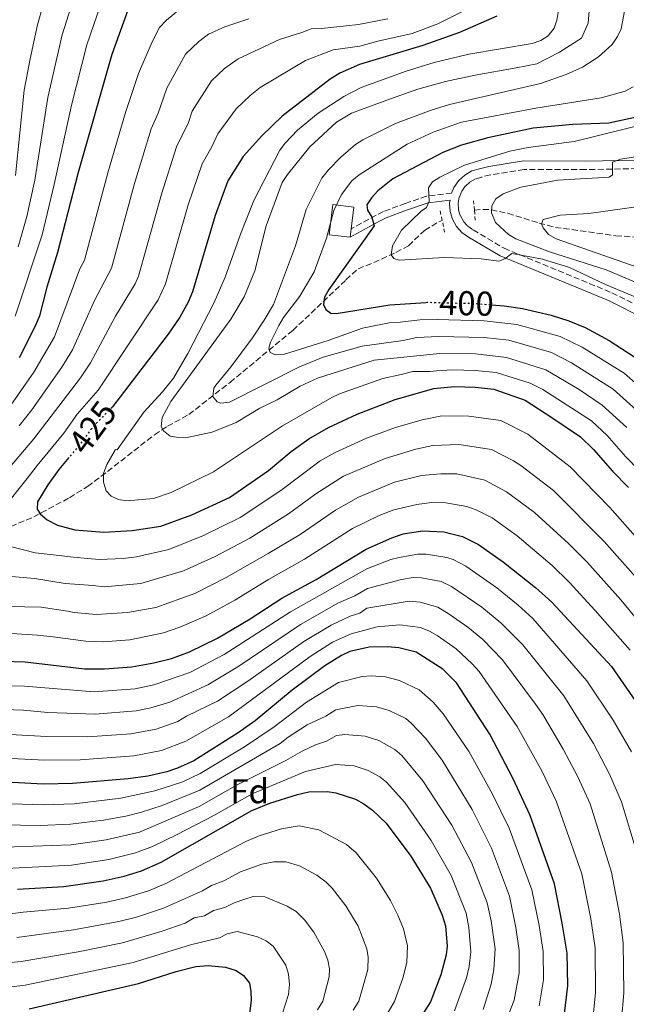
# Model space of a CAD drawing. Units: metres. Extents: x 616970 to 620401, y 4771076 to 4773448.
# Drawn here: x 618270 to 618447, y 4771623 to 4771909 of the extents above; entities that cross this region are included whole.
import ezdxf
from ezdxf.enums import TextEntityAlignment as Align

# ---------------------------------------------------------------- set-up
doc = ezdxf.new("R2010")
doc.units = ezdxf.units.M
doc.header["$MEASUREMENT"] = 0
for name, pattern in [('DGN Style 2', [1.7399219301090239, 1.043953158065414, -0.6959687720436097]), ('DGN Style 3', [2.435890702152634, 1.739921930109024, -0.6959687720436097]), ('DGN Style 5', [1.217945351076317, 0.5219765790327072, -0.6959687720436097])]:
    doc.linetypes.add(name, pattern=pattern)
for name, color, linetype, lineweight in [('Barranco lineal', 142, 'DGN Style 3', 13), ('Camino', 7, 'DGN Style 3', 0), ('Cota de curva de nivel directora', 7, 'Continuous', 0), ('Curva de nivel directora', 30, 'Continuous', 30), ('Curva de nivel directora no vista', 30, 'DGN Style 5', 30), ('Curva de nivel intermedia', 30, 'Continuous', 0), ('Edificio', 1, 'Continuous', 13), ('Etiqueta de zona arbolada', 92, 'Continuous', 0), ('Margen derecho', 7, 'Continuous', 0), ('Pontón-alcantarilla (pasos de agua)', 1, 'DGN Style 2', 0)]:
    doc.layers.add(name, color=color, linetype=linetype, lineweight=lineweight)
doc.styles.add('Style-Arial', font='arial.ttf')

msp = doc.modelspace()

# ---------------------------------------------------------------- linework, layer by layer
at = {"layer": 'Barranco lineal', "color": 142, "linetype": 'DGN Style 3', "lineweight": 13}
for points in [[(618402.4400000004, 4771853.9, 390.0899999999965), (618404.8799999999, 4771854.100000001, 390.25), (618407.3499999996, 4771853.970000001, 390.1499999999942), (618412.1200000001, 4771852.970000001, 388.9700000000012), (618421.2699999996, 4771850.100000001, 385.8099999999977), (618425.9699999997, 4771848.859999999, 384.5099999999948), (618443.5700000003, 4771846.439999999, 382.2799999999988), (618451.0199999996, 4771845.9, 381.4400000000023), (618455.9800000006, 4771845.890000001, 380.8899999999995), (618456.4000000004, 4771845.930000001, 380.8500000000058)], [(618254.3499999996, 4771756.109999999, 432.8800000000047), (618274.4600000001, 4771764.699999999, 426.8999999999942), (618284.8399999999, 4771770.25, 423.0299999999989), (618290.0700000003, 4771773.52, 421.1399999999995), (618293.9800000006, 4771776.380000001, 420.0200000000041), (618309.4900000002, 4771788.57, 416.2899999999936), (618313.3200000003, 4771791.02, 414.9199999999983), (618319.4699999997, 4771794.41, 412.2299999999959), (618331.4600000001, 4771803.789999999, 408.6399999999995), (618349.7300000006, 4771818.91, 404.2299999999959), (618358.5199999996, 4771827.220000001, 400.3099999999977), (618361.9699999997, 4771830.57, 399.0899999999965), (618365.1299999999, 4771833.57, 398.6600000000035), (618368.6600000003, 4771836.83, 398.6600000000035), (618373.2400000002, 4771838.619999999, 398.3300000000018), (618379.6699999999, 4771841.57, 395.1999999999971), (618383.2999999998, 4771843.51, 393.7899999999936), (618388, 4771847.99, 393.7899999999936), (618392.1299999999, 4771850.480000001, 392.5200000000041), (618393.0899999999, 4771850.9, 392.1699999999983)]]:
    msp.add_polyline3d(points, dxfattribs=at)
at = {"layer": 'Camino', "color": 7, "linetype": 'DGN Style 3', "lineweight": 0}
for points in [[(618454.6299999978, 4771866.03, 388.6000000000059), (618434.7699999983, 4771865.640000002, 390.429999999993), (618416.8900000012, 4771865.690000001, 391.6499999999942), (618407.1000000011, 4771864.130000001, 392.2599999999949), (618404.6, 4771863.5, 392.2599999999949), (618402.729999999, 4771862.939999999, 392.7100000000065), (618401.1399999999, 4771862.040000001, 393.1499999999943), (618399.780000001, 4771860.800000003, 393.570000000007), (618398.7300000003, 4771859.300000001, 393.929999999993), (618398.0500000009, 4771857.600000001, 394.2299999999959), (618397.7499999991, 4771855.790000001, 394.4499999999971), (618397.8699999999, 4771853.960000001, 394.570000000007), (618398.3900000006, 4771852.199999999, 394.5899999999965), (618399.2899999992, 4771850.600000001, 394.5200000000041), (618400.5199999985, 4771849.24, 394.3500000000058), (618402.0899999999, 4771848.130000001, 394.0899999999965), (618411.0599999975, 4771842.790000001, 394.6900000000024), (618442.4100000003, 4771829.850000001, 397.1300000000047), (618453.8099999975, 4771824.120000001, 397.7400000000054)], [(618395.8500000016, 4771858.82, 394.3300000000018), (618388.5699999993, 4771857.960000002, 395.1300000000047), (618382.3900000012, 4771855.810000001, 396.0599999999977), (618380.2299999997, 4771855.060000001, 396.8899999999994), (618376.0599999989, 4771853.450000001, 399.5599999999977), (618373.94, 4771852.4, 400.320000000007), (618366.6800000002, 4771848.400000001, 401.5399999999936)]]:
    msp.add_polyline3d(points, dxfattribs=at)
at = {"layer": 'Curva de nivel directora', "color": 30, "linetype": 'Continuous', "lineweight": 30, "flags": 128}
for points, elevation in [([(618301.7699999983, 4771911.99), (618297.0900000001, 4771899.08), (618287.2999999998, 4771864.840000002), (618281.3699999999, 4771841.590000001), (618278.2199999985, 4771831.480000001), (618276.0799999993, 4771823.170000001), (618274.9799999995, 4771820.33), (618270.2499999999, 4771810.900000002)], 450), ([(618408.9499999996, 4771910.300000001), (618398.1600000004, 4771905.49), (618387.4600000005, 4771901.720000002), (618369.0599999983, 4771896.240000002), (618363.3399999985, 4771893.720000003), (618360.5499999991, 4771891.99), (618346.6299999983, 4771881.150000001), (618340.6699999993, 4771875.49), (618335.2600000001, 4771869.430000001), (618330.7800000008, 4771862.430000001), (618327.0999999995, 4771852.310000001), (618320.5199999991, 4771830.100000001), (618319.3199999989, 4771827.150000002), (618316.8499999989, 4771822.770000001), (618313.4899999995, 4771817.82), (618297.3099999991, 4771796.690000001), (618297.1900000006, 4771796.57)], 425), ([(618449.5400000005, 4771880.930000001), (618441.4899999994, 4771879.130000001), (618431.0499999989, 4771878.76), (618419.5099999986, 4771877.75), (618406.3199999988, 4771874.930000001), (618398.67, 4771872.800000001), (618393.2799999987, 4771870.65), (618378.7699999979, 4771862.990000002), (618374.4499999996, 4771859.510000001), (618372.5499999997, 4771857.480000001), (618371.1900000006, 4771855.390000002), (618371.4199999988, 4771853.9), (618372.6599999992, 4771851.840000002), (618373.2899999997, 4771849.28), (618360.2000000003, 4771830.820000002), (618358.8799999993, 4771828.600000001), (618358.6099999989, 4771826.45), (618359.2599999993, 4771825.000000002), (618360.6999999988, 4771823.870000001), (618362.27, 4771823.850000001), (618377.8400000003, 4771826.380000001), (618388.3799999993, 4771827.060000001)], 400), ([(618407.5599999994, 4771826.350000001), (618411.149999999, 4771826.060000001), (618416.4399999997, 4771825.29), (618424.7500000001, 4771823.340000001), (618429.909999999, 4771821.710000002), (618434.6299999997, 4771819.770000001), (618441.6199999991, 4771815.980000001), (618449.1000000002, 4771811.100000001)], 400.0000000000001), ([(618284.649999999, 4771781.940000001), (618281.7599999988, 4771778.500000001), (618278.5299999992, 4771773.980000001), (618275.5599999984, 4771769.060000001), (618275.3899999986, 4771766.970000002), (618276.360000001, 4771765.420000001), (618278.2999999989, 4771763.830000001), (618281.3399999987, 4771762.270000001), (618286.4100000003, 4771760.930000001), (618294.7599999988, 4771760.210000004), (618303.0199999999, 4771760.720000003), (618311.3300000003, 4771762.01), (618320.3400000003, 4771765.300000002), (618331.3300000008, 4771770.350000001), (618342.6299999995, 4771778.160000001), (618349.2599999991, 4771783.680000001), (618354.3099999984, 4771787.33), (618360.110000001, 4771790.689999999), (618368.399999999, 4771794.510000002), (618379.4099999995, 4771798.810000002), (618390.6500000001, 4771801.960000001), (618396.7099999997, 4771802.600000001), (618402.6799999999, 4771802.400000001), (618408.1299999993, 4771801.77), (618417.1900000008, 4771798.580000003), (618425.2499999986, 4771793.369999999), (618433.2999999997, 4771787.92), (618437.0999999995, 4771784.310000001), (618442.5399999999, 4771777.930000001), (618447.1899999991, 4771773.230000001)], 425), ([(618252.2700000001, 4771723.100000001), (618271.9399999997, 4771722.550000002), (618289.1399999994, 4771720.5), (618295.0099999991, 4771720.470000001), (618302.9500000007, 4771721.039999999), (618309.3299999998, 4771722.210000004), (618314.4399999996, 4771723.470000001), (618319.7300000001, 4771725.449999999), (618327.8099999981, 4771729.369999999), (618337.3300000001, 4771735), (618346.5299999999, 4771741.039999999), (618356.4699999997, 4771746.460000002), (618371.0199999987, 4771755.310000001), (618378.4599999995, 4771758.619999999), (618381.7400000007, 4771759.720000001), (618387.369999999, 4771760.670000001), (618393.5499999992, 4771760.369999999), (618399.0199999987, 4771759.01), (618403.5999999986, 4771756.630000002), (618410.8899999998, 4771751.490000002), (618420.1900000003, 4771744.130000001), (618424.9199999999, 4771739.840000001), (618442.2400000005, 4771721.130000001), (618450.0999999993, 4771709.880000001)], 450), ([(618428.5999999992, 4771620.310000001), (618429.5999999982, 4771628.280000002), (618429.3899999983, 4771637.83), (618427.989999999, 4771646.560000001), (618425.6799999999, 4771658.029999999), (618418.6599999992, 4771677.850000001), (618413.6799999992, 4771688.560000001), (618406.9400000002, 4771701.51), (618397.2300000006, 4771716.390000002), (618393.2799999987, 4771720.390000001), (618385.5000000005, 4771725.390000001), (618380.5000000002, 4771726.630000001), (618377.1299999995, 4771726.910000001), (618371.8700000002, 4771726.760000001), (618366.289999999, 4771725.520000001), (618363.7999999991, 4771724.420000001), (618359.0499999992, 4771721.400000001), (618349.5199999984, 4771714.310000001), (618338.7400000005, 4771705.41), (618333.7899999995, 4771701.87), (618320.9299999982, 4771693.79), (618316.2000000008, 4771691.580000001), (618313.0800000004, 4771690.58), (618307.5599999996, 4771689.320000002)], 475), ([(618307.5599999996, 4771689.320000002), (618301.9000000001, 4771688.480000001), (618285.7300000008, 4771687.12), (618277.2399999994, 4771686.960000001), (618260.8099999985, 4771687.790000001)], 475), ([(618269.6899999989, 4771656.460000002), (618283.1499999993, 4771657.2), (618294.6099999989, 4771658.869999999), (618300.6999999998, 4771660.210000001), (618305.7699999993, 4771661.779999999), (618311.5000000002, 4771664.29), (618337.7799999992, 4771679.340000002), (618342.9800000006, 4771681.430000002), (618351.0899999997, 4771684), (618354.3199999996, 4771684.690000001), (618359.76, 4771684.789999999), (618362.23, 4771684.42), (618367.8800000004, 4771682.570000002), (618370.3599999992, 4771681.230000001), (618372.8099999991, 4771679.410000001), (618376.7800000008, 4771675.600000001), (618383.9699999993, 4771666.070000002), (618389.7200000003, 4771656.690000001), (618393.0599999997, 4771648.890000002), (618394.0199999987, 4771645.789999999), (618394.5300000005, 4771639.840000002), (618394.2800000003, 4771637.350000001), (618392.7099999988, 4771631.54), (618389.66, 4771623.640000001), (618380.1699999995, 4771608.700000001)], 500.0000000000003), ([(618273.149999999, 4771621.640000001), (618304.8599999994, 4771629.000000001), (618315.7800000005, 4771632.500000001), (618321.5499999997, 4771633.970000002), (618325.1599999995, 4771634.210000001), (618330.1399999994, 4771633.779999999), (618333.2499999985, 4771632.789999999), (618335.3699999996, 4771631.37), (618337.0799999996, 4771629.100000001), (618337.5499999991, 4771626.640000001), (618337.6200000006, 4771624.100000001), (618336.9700000001, 4771618.740000002)], 525.0000000000001)]:
    msp.add_lwpolyline(points, dxfattribs=dict(at, elevation=elevation))
at = {"layer": 'Curva de nivel directora no vista', "color": 30, "linetype": 'DGN Style 5', "lineweight": 30, "flags": 128}
for points, elevation in [([(618388.3799999993, 4771827.060000001), (618388.7799999993, 4771827.090000002), (618402.8099999996, 4771826.730000001), (618407.5599999994, 4771826.350000001)], 400), ([(618297.1900000006, 4771796.57), (618291.2699999996, 4771790.420000001), (618287.7899999993, 4771785.670000002), (618284.649999999, 4771781.940000001)], 425)]:
    msp.add_lwpolyline(points, dxfattribs=dict(at, elevation=elevation))
at = {"layer": 'Curva de nivel intermedia', "color": 30, "linetype": 'Continuous', "lineweight": 0, "flags": 128}
for points, elevation in [([(618585.5700000013, 4771914.179999999), (618573.2800000003, 4771918.649999999), (618561.530000002, 4771921.789999999), (618559.2499999999, 4771922.140000001), (618556.5400000009, 4771922.55), (618549.280000001, 4771924.310000001), (618545.8299999998, 4771924.599999999), (618543.3399999999, 4771924.199999999), (618541.7300000006, 4771923.130000001), (618537.1300000006, 4771918.060000001), (618534.7300000022, 4771916.019999998), (618532.2800000003, 4771914.739999999), (618524.6200000002, 4771912.489999998), (618511.7099999998, 4771912.289999997), (618482.0600000002, 4771912.869999999), (618451.2999999997, 4771916.09), (618448.9700000006, 4771915.150000001), (618447.2100000014, 4771913.91), (618446.0600000003, 4771911.689999999), (618445.1399999994, 4771906.630000001), (618444.0500000009, 4771904.38), (618442.4300000004, 4771902.02), (618438.4699999996, 4771898.470000001), (618433.8200000006, 4771895.470000001)], 410), ([(618278.7800000017, 4771919.429999999), (618275.5600000008, 4771907.730000001), (618273.3600000013, 4771897.88), (618271.6300000013, 4771888.800000001), (618269.1200000012, 4771863.939999999)], 465.0000000000001), ([(618287.1600000013, 4771918.98), (618282.7400000001, 4771904.849999999), (618278.5200000001, 4771886.609999999), (618274.7699999994, 4771862.630000001), (618272.4800000007, 4771852.009999999), (618269.880000001, 4771843.24)], 460), ([(618265.2499999999, 4771766.730000001), (618272.5099999997, 4771775.869999998), (618275.4700000014, 4771779.649999999), (618283.1600000004, 4771789.06), (618287.0700000019, 4771794.509999999), (618293.1900000018, 4771801.519999999), (618310.5599999991, 4771827.829999999), (618312.6900000017, 4771832.4), (618319.3099999999, 4771855.409999999), (618323.3500000011, 4771867.350000001), (618326.1299999994, 4771872.230000001), (618327.8799999997, 4771876.06), (618333.2199999995, 4771883.3), (618337.3600000013, 4771887.24), (618340.2300000011, 4771889.5), (618353.3700000019, 4771897.359999998), (618361.4400000009, 4771900.48), (618369.2200000016, 4771901.519999999), (618374.4200000005, 4771903.039999999), (618384.4000000006, 4771905.210000001), (618391.8500000006, 4771908.029999999), (618398.9500000017, 4771911.619999999), (618406.300000001, 4771914.82), (618408.2000000009, 4771916.559999999)], 430.0000000000001), ([(618294.9400000019, 4771916.640000001), (618289.9100000006, 4771901.970000001), (618285.4100000011, 4771884.429999999), (618280.4199999999, 4771861.31), (618276.8700000006, 4771846.679999999), (618269.0800000009, 4771823.019999999)], 455.0000000000001), ([(618316.9000000004, 4771912.300000001), (618313.0500000014, 4771909.109999999), (618311.0000000017, 4771906.949999998), (618308.8700000016, 4771902.810000001), (618304.8700000006, 4771893.609999998), (618301.12, 4771882.27), (618295.9500000001, 4771864.73), (618289.1999999997, 4771839.289999999), (618287.8000000005, 4771836.83), (618280.4500000014, 4771817.029999998), (618274.4600000011, 4771806.800000001), (618267.8100000013, 4771797.199999998)], 445), ([(618426.8400000001, 4771911.800000001), (618426.4199999998, 4771909.13), (618425.6300000009, 4771906.76), (618423.8400000003, 4771904.519999998), (618421.7400000015, 4771903.180000001), (618419.2300000014, 4771902.29), (618400.8700000016, 4771899.21), (618390.8100000012, 4771896.78), (618382.6100000002, 4771894.310000001), (618369.5800000014, 4771889.550000002), (618364.5299999998, 4771886.930000001), (618357.050000001, 4771882.039999999), (618351.0200000005, 4771877.109999998), (618347.5200000001, 4771873.38), (618345.950000001, 4771871.259999999), (618338.3899999994, 4771856.67), (618334.5000000002, 4771846.84), (618330.0900000002, 4771834.380000001), (618326.7300000007, 4771826.779999998), (618319.2200000006, 4771812.189999999), (618315.0099999994, 4771805.039999999), (618311.7999999997, 4771801.009999999), (618306.3900000006, 4771795.090000001), (618298.6600000013, 4771784.179999998), (618298.2000000009, 4771784.310000001), (618295.6399999993, 4771779.949999999), (618294.6800000004, 4771777.289999999), (618294.7000000007, 4771774.789999999), (618295.4900000019, 4771772.24), (618296.9500000014, 4771770.689999999), (618299.0599999991, 4771769.730000001), (618301.5300000013, 4771769.31), (618309.2200000003, 4771770.05), (618314.4000000014, 4771771.76), (618326.6900000004, 4771777.800000002), (618346.7100000011, 4771791.13), (618361.0099999994, 4771799.349999999), (618363.2600000004, 4771800.430000001), (618375.8399999999, 4771804.890000001), (618381.1799999997, 4771806.119999999), (618384.5999999995, 4771806.939999999), (618389.5300000004, 4771806.949999998), (618391.4900000006, 4771807.130000001), (618396.1200000019, 4771807.470000001), (618402.7000000001, 4771807.259999999)], 420), ([(618446.7199999997, 4771790.66), (618439.6200000008, 4771797.189999999), (618432.8799999994, 4771801.669999998), (618423.2000000011, 4771807.449999998), (618411.7900000005, 4771811.019999999), (618402.7300000014, 4771812.130000002), (618392.4000000004, 4771812.199999998), (618373.2900000018, 4771810.27), (618356.8699999999, 4771804.999999999), (618351.8800000009, 4771802.679999999), (618345.1500000008, 4771798.699999998), (618340.1200000017, 4771796.25), (618333.280000002, 4771792.100000001), (618326.2500000001, 4771789.319999999), (618318.540000001, 4771787.649999999), (618315.9200000013, 4771787.859999999), (618314.0800000018, 4771788.189999999), (618312.1700000007, 4771789.730000001), (618311.4600000001, 4771790.970000001), (618311.7800000019, 4771793.539999999), (618314.2899999997, 4771798.249999999), (618331.7300000008, 4771822.160000001), (618335.5799999998, 4771828.689999999), (618338.6799999999, 4771836.180000001), (618341.920000001, 4771849.269999999), (618346.6100000005, 4771861.859999999), (618348.1600000015, 4771864.249999999), (618354.6700000005, 4771872.269999999), (618362.4400000023, 4771879.46), (618366.7800000008, 4771882.03), (618378.0999999996, 4771886.199999998), (618386.03, 4771889.070000002), (618394.040000001, 4771891.310000001), (618402.6900000012, 4771893.140000001), (618414.6000000001, 4771895.249999999), (618420.5500000002, 4771896.4), (618427.22, 4771899.8), (618433.5299999999, 4771903.880000001), (618435.4600000011, 4771908.220000001), (618435.9200000016, 4771913.019999999)], 415.0000000000002), ([(618336.9099999998, 4771909.529999999), (618329.9900000019, 4771907.17), (618325.1799999995, 4771905.079999999), (618322.380000001, 4771902.949999999), (618318.520000001, 4771899.23), (618313.1200000007, 4771889.319999999), (618310.5800000015, 4771882.05), (618308.5800000011, 4771877.470000001), (618303.7300000007, 4771861.619999998), (618297.0300000019, 4771836.989999999), (618292.0800000009, 4771827.599999999), (618285.6700000004, 4771813.24), (618282.5700000003, 4771808.189999999), (618273.8999999999, 4771795.84), (618270.2099999997, 4771791.109999999)], 440.0000000000001), ([(618319.4400000018, 4771879.369999998), (618320.5000000013, 4771882.689999999), (618326.0700000013, 4771891.489999999), (618329.9000000001, 4771895.060000001), (618333.8200000008, 4771897.84), (618345.79, 4771903.49), (618352.3400000016, 4771905.48), (618355.0100000004, 4771906.609999998), (618358.05, 4771906.720000001), (618368.7499999999, 4771907.869999998), (618377.2999999995, 4771909.5)], 435), ([(618433.8200000006, 4771895.470000001), (618429.0900000008, 4771893.269999999), (618421.6100000021, 4771890.66), (618395.2600000014, 4771884.550000002), (618389.8800000013, 4771882.949999998), (618379.5700000004, 4771879.09), (618370.0500000007, 4771874.359999998), (618367.9600000009, 4771872.98), (618363.7000000007, 4771869.31), (618360.0500000005, 4771865.609999998), (618358.1700000007, 4771863.199999998), (618353.5799999997, 4771854.019999999), (618350.4900000007, 4771843.48), (618344.0700000012, 4771826.470000001), (618341.4100000013, 4771821.859999998), (618337.9800000006, 4771816.779999998), (618331.8100000012, 4771808.400000001), (618327.3099999996, 4771803.019999999), (618326.7799999999, 4771802.149999999), (618326.4300000012, 4771799.659999999), (618327.77, 4771798.170000001), (618328.7800000004, 4771797.789999999), (618331.2800000015, 4771798.029999999), (618351.6100000006, 4771808.289999999), (618358.5500000007, 4771811.13), (618369.8600000008, 4771814.319999999), (618381.780000001, 4771816.01), (618385.7100000004, 4771816.789999999), (618392.0300000015, 4771817.16), (618405.2500000005, 4771816.789999999), (618412.4200000009, 4771816.039999999), (618424.8200000017, 4771812.46), (618430.650000001, 4771809.489999999), (618442.7800000013, 4771801.829999999), (618452.3300000001, 4771793.140000002)], 410), ([(618448.5900000005, 4771889.699999999), (618446.2600000015, 4771888.449999999), (618439.2899999999, 4771886.539999999), (618420.3500000013, 4771883.499999999), (618398.67, 4771879.42), (618390.4800000003, 4771876.569999999), (618382.9400000012, 4771873.050000002), (618368.950000001, 4771864.180000001), (618366.85, 4771862.419999998), (618363.8100000002, 4771858.449999999), (618361.5999999995, 4771853.75), (618359.4600000004, 4771845.699999999), (618355.8799999997, 4771835.949999999), (618351.7400000002, 4771828.88), (618346.9800000014, 4771822.65), (618345.6100000013, 4771820.369999998), (618343.2500000009, 4771815.509999999), (618342.7600000014, 4771813.720000001), (618343.0900000001, 4771812.470000001), (618344.63, 4771811.77), (618347.2899999999, 4771812.029999998), (618360.0000000015, 4771815.92), (618369.9500000002, 4771819.59)], 405.0000000000002), ([(618264.690000001, 4771775.869999998), (618274.4600000011, 4771787.390000001), (618288.0500000009, 4771805.109999998), (618290.8899999995, 4771809.46), (618298.1800000007, 4771823.019999999), (618303.8700000015, 4771832.4), (618304.8600000017, 4771834.699999998), (618311.5200000004, 4771858.519999998), (618315.9300000003, 4771872.279999998), (618319.4400000018, 4771879.369999998)], 435), ([(618452.2699999998, 4771878.939999999), (618431.410000001, 4771873.84), (618418.1200000006, 4771872.099999999), (618412.7800000008, 4771871.04), (618399.5700000008, 4771866.909999999), (618392.4200000004, 4771863.480000001), (618390.2500000001, 4771862.13)], 395.0000000000002), ([(618456.0600000005, 4771870.460000001), (618444.9000000004, 4771868.689999999), (618442.5600000002, 4771867.779999998), (618442.530000001, 4771864.100000001), (618441.6500000004, 4771863.5), (618426.7199999993, 4771862.589999998), (618415.9099999999, 4771860.55), (618410.7700000014, 4771858.619999999), (618408.7100000004, 4771857.11), (618407.5400000014, 4771855.149999999), (618407.4200000007, 4771853.109999999), (618408.63, 4771850.25), (618412.3600000006, 4771846.779999999), (618414.5100000007, 4771845.569999999), (618424.320000001, 4771841.720000001), (618440.7600000007, 4771836.49), (618458.8500000001, 4771828.890000001)], 390.0000000000002), ([(618390.2500000001, 4771862.13), (618389.1300000002, 4771860.329999999), (618389.3600000005, 4771856.41), (618388.5100000012, 4771854.609999998), (618386.9600000001, 4771853.539999999), (618381.2699999991, 4771848.050000001), (618378.6300000016, 4771843.489999998), (618378.3099999998, 4771840.859999998), (618379.0600000008, 4771839.83), (618380.6400000011, 4771839.34), (618393.660000001, 4771840.119999998), (618404.3899999999, 4771839.699999998), (618409.5800000001, 4771839.01), (618411.300000001, 4771839.73), (618413.3100000004, 4771841.24), (618422.2700000014, 4771839.62), (618430.1000000011, 4771837.190000001), (618440.5300000005, 4771832.239999999), (618453.5100000004, 4771826.79)], 395.0000000000002), ([(618457.1400000001, 4771855.930000001), (618435.7000000002, 4771852.899999999), (618427.3699999999, 4771852.369999999), (618422.400000001, 4771851.100000001), (618421.9800000007, 4771849.91), (618422.4700000002, 4771848.769999999), (618424.0199999993, 4771846.810000001), (618426.2200000009, 4771845.480000001), (618451.6900000008, 4771836.630000001)], 385), ([(618369.9500000002, 4771819.59), (618377.6700000005, 4771821.099999999), (618380.8600000001, 4771821.26), (618386.5599999998, 4771821.970000001), (618391.6600000005, 4771822.100000001), (618405.2800000017, 4771821.680000001), (618414.7800000012, 4771820.59), (618427.3600000008, 4771817.08), (618433.74, 4771814.050000002), (618445.9400000018, 4771806.460000001), (618456.5000000009, 4771797.16)], 405.0000000000002), ([(618402.7000000001, 4771807.259999999), (618408.7300000006, 4771806.630000001), (618418.7000000017, 4771803.529999998), (618422.3499999995, 4771801.730000001), (618436.4600000002, 4771792.560000001), (618441.02, 4771788.359999998), (618446.4100000013, 4771782.109999998), (618450.5199999996, 4771777.989999999), (618452.7700000004, 4771775.060000001), (618464.2999999993, 4771761.390000001), (618478.3200000006, 4771742.029999999), (618495.9299999995, 4771713.619999998), (618498.9100000013, 4771707.300000002), (618502.17, 4771701.4), (618508.0500000009, 4771689.279999999), (618518.5700000018, 4771670.119999999), (618521.6000000006, 4771662.279999998), (618522.0800000011, 4771659.46), (618521.6500000019, 4771654.369999998), (618516.9300000012, 4771636.180000001), (618512.7800000005, 4771607.670000001)], 420), ([(618455.0300000003, 4771752.42), (618441.7900000011, 4771767.41), (618430.270000001, 4771779.259999999), (618417.9999999999, 4771788.729999999), (618410.1800000012, 4771792.689999999), (618400.8499999993, 4771793.99), (618392.9800000016, 4771794.029999998), (618387.2599999994, 4771792.9), (618379.5000000012, 4771790.689999999), (618371.0700000002, 4771787.550000001), (618361.9800000017, 4771783.430000001), (618357.6499999999, 4771780.929999998), (618346.2500000006, 4771772.34), (618334.3700000006, 4771764.48), (618323.74, 4771759.24), (618313.6600000015, 4771755.219999999), (618304.2800000005, 4771753.02), (618300.3900000014, 4771752.62), (618293.4400000023, 4771752.269999999), (618290.1699999999, 4771752.600000001), (618286.0100000004, 4771752.959999999), (618280.99, 4771753.55), (618274.8299999998, 4771754.210000001), (618267.7100000008, 4771756.06)], 430.0000000000001), ([(618450.8000000011, 4771745.519999999), (618440.1900000008, 4771757.56), (618425.4200000007, 4771772.32), (618415.9000000011, 4771779.640000001), (618413.8100000012, 4771781.009999999), (618407.3899999994, 4771784.27), (618397.9500000003, 4771785.680000001), (618390.3399999995, 4771785.390000001), (618385.4800000002, 4771784.359999999), (618376.5300000005, 4771781.689999999), (618364.4699999995, 4771776.489999999), (618356.4100000017, 4771771.390000001), (618348.4299999998, 4771765.55), (618337.1900000013, 4771758.489999999), (618327.1399999998, 4771753.179999999), (618317.9199999997, 4771748.960000001), (618305.5400000013, 4771745.319999999), (618294.8600000015, 4771744.32), (618291.7100000001, 4771744.680000001), (618283.5700000017, 4771745.3), (618274.6300000009, 4771746.770000001), (618261.2900000013, 4771747.890000001)], 435), ([(618262.2500000002, 4771738.739999999), (618276.6100000013, 4771738.42), (618284.24, 4771737.269999999), (618286.1700000011, 4771736.869999998), (618292.5400000014, 4771736.34), (618301.6699999999, 4771736.83), (618309.8700000008, 4771738.369999998), (618321.2200000011, 4771742.430000001), (618330.5300000005, 4771747.119999999), (618342.5900000016, 4771754.05), (618351.8300000018, 4771759.600000001), (618362.0800000001, 4771766.609999999), (618368.7900000003, 4771770.390000001), (618379.2000000017, 4771774.730000001), (618387.0800000007, 4771776.730000001), (618392.6799999997, 4771777.229999999), (618397.310000001, 4771777.180000001), (618405.4900000017, 4771775.4), (618411.7600000014, 4771771.999999999), (618419.94, 4771765.92), (618429.8300000007, 4771756.939999998), (618435.1000000013, 4771751.649999999), (618445.020000001, 4771740.579999999), (618453.1100000001, 4771730.710000001)], 440.0000000000001), ([(618279.9800000018, 4771729.84), (618289.5900000009, 4771728.5), (618294.5900000011, 4771728.390000001), (618302.3100000013, 4771728.929999999), (618312.1600000019, 4771730.920000001), (618316.8700000013, 4771732.579999999), (618324.5200000001, 4771735.9), (618332.8500000007, 4771740.439999998), (618342.6500000019, 4771746.52), (618353.0800000012, 4771752.380000001), (618367.0700000012, 4771761.279999998), (618374.7699999993, 4771765.039999999), (618379.0700000019, 4771766.679999999), (618385.7800000019, 4771768.289999999), (618390.0300000011, 4771768.829999999), (618394.1799999995, 4771768.809999999), (618400.2600000014, 4771767.720000001), (618403.1800000007, 4771766.67), (618407.6100000008, 4771764.359999998), (618414.8400000016, 4771759.130000001), (618425.0099999994, 4771750.53), (618430.0099999995, 4771745.74), (618437.5399999998, 4771737.480000001), (618447.6699999997, 4771725.920000001)], 445), ([(618251.5599999994, 4771715.970000001), (618271.7200000007, 4771715.489999999), (618291.9500000014, 4771713.83), (618303.8700000015, 4771714.689999999), (618309.3700000001, 4771715.890000002), (618319.7800000015, 4771719.470000001), (618329.7599999994, 4771724.640000001), (618349.0300000011, 4771737.109999999), (618371.1900000006, 4771749.600000001), (618378.2000000002, 4771752.28), (618380.6100000021, 4771752.91), (618386.0000000009, 4771753.859999998), (618388.490000001, 4771753.849999999), (618394.4000000008, 4771752.890000001), (618396.3200000008, 4771752.28), (618399.9800000021, 4771750.38), (618408.9299999995, 4771744.03), (618415.1600000013, 4771739.029999999), (618419.3900000001, 4771735.149999999), (618435.1500000004, 4771717.039999999), (618442.8100000004, 4771705.609999999), (618448.1200000012, 4771696.390000001)], 455.0000000000001), ([(618262.6799999994, 4771708.77), (618271.4900000005, 4771708.439999999), (618278.5300000012, 4771707.779999999), (618292.270000001, 4771707.319999999), (618304.2400000005, 4771708.279999998), (618308.4800000006, 4771709.119999998), (618313.9700000001, 4771710.84), (618324.9699999995, 4771715.8), (618333.7300000013, 4771721.060000001), (618351.8899999999, 4771733.359999999), (618362.9600000008, 4771739.640000001), (618367.7599999997, 4771741.699999998), (618371.3600000006, 4771743.889999999), (618381.2500000013, 4771746.48), (618384.6200000019, 4771747.05), (618387.1000000007, 4771746.929999999), (618392.7800000003, 4771745.850000001), (618395.8499999992, 4771744.439999999), (618404.6300000013, 4771738.42), (618410.1299999999, 4771733.92), (618416.5200000001, 4771727.480000001), (618428.4300000014, 4771712.619999999), (618437.0599999992, 4771698.77), (618441.7000000017, 4771689.829999999), (618445.1600000019, 4771681.779999998), (618449.7500000006, 4771666.749999999)], 460), ([(618371.230000001, 4771738.09), (618383.4800000021, 4771740.17), (618386.7099999995, 4771739.890000001), (618391.8000000013, 4771738.38), (618395.1400000006, 4771736.430000001), (618400.5099999995, 4771732.65), (618404.9300000007, 4771728.980000001), (618410.5800000012, 4771723.100000001), (618420.2500000007, 4771710.23), (618422.3200000006, 4771707.199999998), (618428.2400000015, 4771697.09), (618432.4800000016, 4771689.069999999), (618436.0600000002, 4771681.26), (618442.3000000007, 4771661.409999998), (618444.640000001, 4771649.140000001), (618445.7000000004, 4771640.859999998), (618445.8900000005, 4771626.320000002), (618445.230000001, 4771618.319999998)], 465.0000000000002), ([(618260.3900000006, 4771701.83), (618278.1, 4771700.84), (618290.0800000004, 4771700.720000001), (618302.630000001, 4771701.609999998), (618310.0100000015, 4771702.939999999), (618316.2900000003, 4771705.16), (618318.8300000017, 4771706.749999999), (618327.8700000007, 4771711.119999999), (618336.6799999995, 4771716.91), (618352.8700000012, 4771728.490000002), (618360.8700000008, 4771733.180000001), (618366.3899999995, 4771735.78), (618369.1299999999, 4771736.720000001), (618371.230000001, 4771738.09)], 465.0000000000001), ([(618260.0300000008, 4771694.810000001), (618277.6700000007, 4771693.899999999), (618287.9500000003, 4771693.990000002), (618303.5099999994, 4771695.189999999), (618311.5500000016, 4771696.760000001), (618318.6100000005, 4771699.480000001), (618330.9800000021, 4771706.579999999), (618354.7300000008, 4771724.069999999), (618361.2199999995, 4771728.220000001), (618366.6500000011, 4771730.63), (618374.1600000013, 4771732.730000001), (618380.7500000006, 4771733.25), (618386.7699999999, 4771732.480000001), (618389.4500000001, 4771731.449999998), (618391.6100000013, 4771730.189999999), (618397.1900000003, 4771726.300000001), (618401.8500000007, 4771721.96), (618403.8300000011, 4771719.699999998), (618414.9199999998, 4771703.75), (618422.1200000015, 4771690.609999999), (618426.3400000016, 4771681.840000001), (618433.6999999997, 4771660.930000001), (618436.3200000017, 4771647.850000001), (618437.5399999998, 4771639.34), (618437.6300000015, 4771626.300000001), (618436.9600000009, 4771619.579999999)], 470), ([(618264.9900000006, 4771730.930000001), (618275.5600000008, 4771730.270000001), (618279.9800000018, 4771729.84)], 445), ([(618261.5900000008, 4771681.390000002), (618277.2300000006, 4771680.939999999), (618286.2000000002, 4771681.279999999), (618299.7000000007, 4771682.890000001), (618309.6500000017, 4771685.059999999), (618317.7300000018, 4771687.63), (618322.8000000013, 4771690.039999999), (618335.6300000012, 4771697.779999999), (618344.3000000014, 4771703.679999998), (618353.6800000003, 4771710.769999999), (618362.9899999998, 4771716.499999999), (618369.8699999996, 4771718.279999998), (618372.4400000002, 4771718.470000001), (618376.6500000014, 4771718.180000001), (618380.7000000014, 4771717.099999998), (618386.4000000011, 4771714.349999999), (618390.5200000005, 4771710.84), (618393.3900000005, 4771707.38), (618400.9100000019, 4771696.329999999), (618407.7400000005, 4771684.06), (618412.5100000004, 4771674.21), (618419.150000001, 4771656.199999998)], 480.0000000000001), ([(618264.860000001, 4771675.09), (618276.3499999997, 4771674.909999999), (618285.1000000006, 4771675.289999999), (618294.7400000008, 4771676.480000001), (618301.2200000006, 4771677.609999999), (618305.7400000001, 4771678.800000001), (618311.7400000016, 4771680.800000001), (618322.6600000004, 4771685.2), (618345.9900000013, 4771698.759999999), (618348.3099999991, 4771700.67), (618353.8400000012, 4771704.25), (618359.3300000008, 4771706.759999998), (618362.1800000007, 4771708.570000002), (618368.6000000001, 4771709.850000001), (618374.0000000005, 4771709.480000001), (618377.6799999995, 4771708.37), (618382.5099999997, 4771706.01), (618384.1100000001, 4771704.730000001), (618388.280000001, 4771700.34), (618393.0500000007, 4771693.929999999), (618401.8000000014, 4771679.560000001), (618407.4400000009, 4771668.329999999), (618412.6300000009, 4771654.369999998), (618414.4900000007, 4771645.26), (618415.4500000017, 4771638.63), (618415.4900000021, 4771632.140000002), (618414.0200000012, 4771624.140000001), (618410.8899999998, 4771616.229999999)], 485), ([(618263.1399999998, 4771668.579999999), (618285.2700000004, 4771669.369999998), (618295.5099999999, 4771670.779999998), (618305.1400000011, 4771673.029999999), (618322.4900000006, 4771680.42), (618333.5800000015, 4771686.720000001), (618347.69, 4771693.84), (618352.4000000019, 4771696.529999998), (618356.2999999999, 4771698.350000001), (618359.4699999995, 4771699.429999999), (618362.3700000007, 4771701.079999999), (618364.8600000007, 4771701.419999998), (618370.7600000015, 4771700.899999999), (618374.6500000008, 4771699.640000001), (618379.3700000015, 4771697.009999999), (618381.4200000011, 4771695.249999999), (618387.520000001, 4771687.96), (618395.8600000005, 4771675.07), (618401.6300000016, 4771664.210000002), (618406.130000001, 4771652.460000001), (618407.3600000005, 4771647.249999999), (618408.4700000013, 4771639.039999999), (618408.1300000015, 4771633.050000001), (618407.3700000015, 4771628.84), (618404.9700000011, 4771621.430000001)], 490.0000000000001), ([(618171.0400000014, 4771618.259999999), (618181.1900000013, 4771625.59), (618195.5800000015, 4771638.130000002), (618204.9600000003, 4771645.839999998), (618209.4800000021, 4771648.619999999), (618218.4400000006, 4771652.75), (618228.2599999999, 4771656.470000002), (618235.6800000007, 4771658.500000001), (618246.4000000006, 4771660.210000001), (618266.400000001, 4771662.460000002), (618285.4500000014, 4771663.439999999), (618296.2899999998, 4771665.060000001), (618304.0300000003, 4771666.99), (618308.9299999997, 4771668.82), (618315.9200000013, 4771672.27), (618326.7900000011, 4771677.88), (618337.9400000002, 4771684.109999999), (618353.3600000007, 4771690.609999999), (618362.0800000001, 4771692.67), (618367.5099999993, 4771692.33)], 495), ([(618367.5099999993, 4771692.33), (618371.630000001, 4771690.910000001), (618374.9500000003, 4771689.069999999), (618376.9000000015, 4771687.520000001), (618382.2400000015, 4771681.659999999), (618389.9100000004, 4771670.57), (618395.6799999994, 4771660.45), (618400.02, 4771649.49), (618400.8300000015, 4771645.279999999), (618401.4000000014, 4771638.189999999), (618400.940000001, 4771633.980000001), (618400.180000001, 4771630.680000001), (618396.6800000007, 4771621.05)], 495), ([(618237.5400000003, 4771645.369999999), (618271.3600000008, 4771649.73), (618284.5599999996, 4771650.880000001), (618295.6799999997, 4771652.67), (618301.0599999996, 4771653.880000001), (618307.7699999998, 4771655.930000001), (618312.8400000012, 4771658.050000002), (618336.0600000003, 4771670.31), (618339.9699999997, 4771671.9), (618346.4200000004, 4771673.99), (618351.5099999999, 4771674.810000001), (618357.2300000021, 4771673.710000001), (618365.2600000007, 4771669.42), (618368.0800000017, 4771667.039999999), (618373.9800000002, 4771659.609999999), (618378.0599999994, 4771653.17), (618380.1900000018, 4771648.869999999), (618381.8600000015, 4771644.929999999), (618383.0300000005, 4771639.96), (618382.7800000003, 4771635.220000002), (618381.7699999998, 4771630.859999998), (618379.2500000007, 4771623.730000001), (618371.5300000005, 4771610.699999999)], 505.0000000000001), ([(618269.5599999992, 4771642.329999999), (618285.97, 4771644.56), (618299.1900000012, 4771647.000000001), (618304.2600000005, 4771648.330000001), (618312.1100000005, 4771650.949999998), (618323.4699999996, 4771655.98), (618326.0700000013, 4771657.470000001), (618329.7100000002, 4771658.880000001), (618334.5400000005, 4771661.489999999), (618340.6700000016, 4771663.680000001), (618344.2200000011, 4771664.380000002), (618347.7000000011, 4771664.42), (618351.6300000006, 4771663.199999999), (618356.6399999997, 4771660.460000001), (618359.370000001, 4771658.480000001), (618361.1100000001, 4771656.689999998), (618365.0599999996, 4771651.539999999), (618368.6700000018, 4771645.65), (618371.250000001, 4771639.119999999), (618371.5599999995, 4771636.619999998), (618371.4600000011, 4771633.050000001), (618368.8400000016, 4771623.819999999), (618367.2300000022, 4771621.289999999)], 510), ([(618239.4900000016, 4771632.26), (618270.7599999995, 4771635.429999999), (618287.3800000004, 4771638.239999998), (618300.2500000005, 4771640.789999999), (618311.7800000019, 4771644.210000001), (618318.4000000001, 4771646.59), (618320.9999999999, 4771648.08), (618324.0300000006, 4771648.720000001), (618326.6400000014, 4771650.210000001), (618329.9100000013, 4771651.08), (618332.6800000007, 4771652.499999999), (618335.7300000018, 4771653.57), (618338.1400000014, 4771654.259999998), (618341.5299999998, 4771654.16), (618348.0200000008, 4771651.5), (618350.6600000006, 4771649.92), (618353.1399999994, 4771647.470000001), (618355.8399999995, 4771643.890000001), (618358.9300000007, 4771638.300000002), (618359.8600000006, 4771635.779999998), (618360.3600000013, 4771633.279999999), (618360.2400000006, 4771630.930000001), (618358.4300000002, 4771623.909999999), (618356.8299999996, 4771621.380000001)], 515.0000000000001), ([(618419.150000001, 4771656.199999998), (618421.240000001, 4771645.91), (618422.4099999999, 4771638.300000002), (618422.5400000017, 4771630.09), (618421.3000000013, 4771622.489999999)], 480.0000000000002), ([(618223.4299999997, 4771622.76), (618240.4500000004, 4771625.710000001), (618250.300000001, 4771626.770000001), (618264.8099999995, 4771627.65), (618271.9500000009, 4771628.539999999), (618303.3000000016, 4771635.08), (618319.9800000006, 4771640.279999999), (618328.3900000014, 4771642.28), (618330.610000001, 4771643.429999999), (618333.5500000003, 4771644.140000001), (618339.400000002, 4771642.539999999), (618341.9500000001, 4771641.359999999), (618343.9500000007, 4771639.819999999), (618347.7200000013, 4771634.339999998), (618348.4900000002, 4771631.75), (618348.7800000008, 4771628.75), (618348.4500000001, 4771625.829999999), (618346.7100000011, 4771620.33)], 520)]:
    msp.add_lwpolyline(points, dxfattribs=dict(at, elevation=elevation))
at = {"layer": 'Edificio', "color": 1, "linetype": 'Continuous', "lineweight": 13, "elevation": 406.8699999999954, "flags": 128}
msp.add_lwpolyline([(618366.6799999997, 4771848.4), (618366.4000000004, 4771845.980000001), (618360.3099999996, 4771846.680000001), (618361.3300000001, 4771855.49), (618367.4199999999, 4771854.779999999), (618366.6799999997, 4771848.4)], close=True, dxfattribs=at)
at = {"layer": 'Edificio', "color": 51, "linetype": 'Continuous', "lineweight": 13, "flags": 128}
for points, elevation in [([(618366.4000000004, 4771845.980000001), (618360.3099999996, 4771846.680000001), (618361.3300000001, 4771855.49), (618367.4199999999, 4771854.779999999), (618366.6799999997, 4771848.4)], 406.8699999999954), ([(618366.6799999997, 4771848.4), (618366.4000000004, 4771845.980000001)], 406.8699999999953)]:
    msp.add_lwpolyline(points, dxfattribs=dict(at, elevation=elevation))
at = {"layer": 'Margen derecho', "color": 7, "linetype": 'Continuous', "lineweight": 0}
for points in [[(618395.8500000016, 4771858.82, 394.3300000000018), (618396.5199999998, 4771860.490000002, 393.929999999993), (618397.8899999999, 4771862.460000001, 393.570000000007), (618399.6600000003, 4771864.07, 393.1499999999943), (618401.7500000001, 4771865.25, 392.7100000000065), (618403.9299999995, 4771865.91, 392.2599999999949), (618406.6000000006, 4771866.58, 392.2599999999949), (618416.699999999, 4771868.189999999, 391.6499999999942), (618434.7500000002, 4771868.140000001, 390.429999999993), (618454.390000001, 4771868.520000001, 388.6000000000059), (618472.7199999993, 4771871.650000002, 387.3899999999995), (618491.6900000017, 4771877.380000001, 385.5599999999977), (618509.5100000005, 4771883.17, 384.3399999999965), (618535.9999999995, 4771883.279999999, 384.3399999999965), (618548.7600000004, 4771884.320000002, 383.729999999996), (618561.5900000001, 4771884.170000001, 383.1199999999954), (618577.9899999974, 4771878.78, 382.5200000000042), (618592.8200000002, 4771869.310000001, 382.5200000000042)], [(618452.14, 4771822.150000001, 397.7400000000054), (618441.3700000009, 4771827.570000002, 397.1300000000047), (618409.9399999998, 4771840.550000002, 394.6900000000024), (618400.730000001, 4771846.03, 394.0899999999965), (618398.850000001, 4771847.350000001, 394.3500000000058), (618397.2399999973, 4771849.130000004, 394.5200000000041), (618396.0700000006, 4771851.220000001, 394.5899999999965), (618395.3900000011, 4771853.520000001, 394.570000000007), (618395.2399999967, 4771855.910000003, 394.4499999999971), (618395.3799999976, 4771856.75, 394.4100000000036), (618389.0199999985, 4771856.000000001, 395.1300000000047), (618383.0500000005, 4771853.92, 396.0599999999977), (618380.9200000004, 4771853.180000001, 396.8899999999994), (618376.8700000005, 4771851.62, 399.5599999999977), (618374.8699999999, 4771850.619999999, 400.320000000007), (618366.3999999985, 4771845.980000001, 401.5399999999936)]]:
    msp.add_polyline3d(points, dxfattribs=at)
at = {"layer": 'Pontón-alcantarilla (pasos de agua)', "color": 1, "linetype": 'DGN Style 2', "lineweight": 0, "extrusion": (-0.009700177030057185, 0.1075102953618616, 0.9941566491035458), "elevation": 507415.0752030042, "flags": 128}
msp.add_lwpolyline([(-1044701.990395481, -4669490.236371308), (-1044701.990395481, -4669492.922874612)], dxfattribs=at)
at = {"layer": 'Pontón-alcantarilla (pasos de agua)', "color": 1, "linetype": 'DGN Style 2', "lineweight": 0, "elevation": 393.4799999999959, "flags": 128}
for points in [[(618393.0899999999, 4771850.9), (618392.4699999997, 4771853.980000001)], [(618393.79, 4771847.42), (618393.0899999999, 4771850.9)]]:
    msp.add_lwpolyline(points, dxfattribs=at)
at = {"layer": 'Pontón-alcantarilla (pasos de agua)', "color": 1, "linetype": 'DGN Style 2', "lineweight": 0, "extrusion": (-0.009988036913776093, 0.1080187697104141, 0.9940986794623851), "elevation": 509663.4044951622, "flags": 128}
msp.add_lwpolyline([(-1055134.45080318, -4666896.007654734), (-1055134.450803179, -4666898.957519136)], dxfattribs=at)

# ---------------------------------------------------------------- texts
at = {"layer": 'Cota de curva de nivel directora', "color": 7, "linetype": 'Continuous', "lineweight": 0, "style": 'Style-Arial'}
for s, rotation, p in [('400', 358.54637, (618400.145211697, 4771826.800392903, 400)), ('425', 53.71215, (618291.4931831898, 4771790.717157364, 425))]:
    msp.add_text(s, height=7.000000000000002, rotation=rotation, dxfattribs=at).set_placement(p, align=Align.MIDDLE_CENTER)
at = {"layer": 'Etiqueta de zona arbolada', "color": 92, "linetype": 'Continuous', "lineweight": 0, "style": 'Style-Arial'}
msp.add_text('Fd', height=7.000000000000002, dxfattribs=at).set_placement((618337.1674413647, 4771684.91001, 493.0099999999948), align=Align.MIDDLE_CENTER)

doc.saveas('drawing.dxf')
